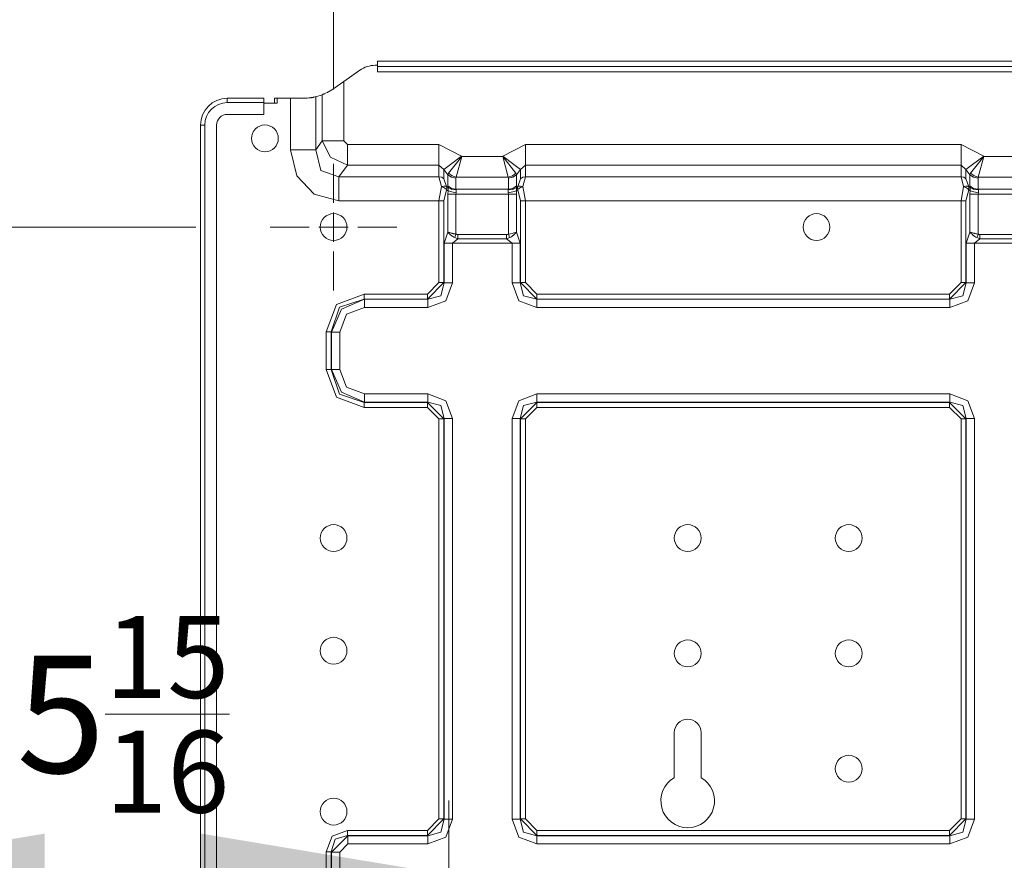
# Model space of a CAD drawing. Units: millimetres. Extents: x 320 to 966, y -14 to 224.
# Drawn here: x 829 to 839, y 138 to 147 of the extents above; entities that cross this region are included whole.
import ezdxf

# ---------------------------------------------------------------- set-up
doc = ezdxf.new("R2010")
doc.units = ezdxf.units.MM
doc.layers.add('102', color=7, linetype='Continuous', true_color=0xffffff)
doc.styles.add('helvet', font='monos.ttf')
doc.dimstyles.get("Standard").update_dxf_attribs({"dimtxt": 0.18, "dimasz": 0.18, "dimexe": 0.18, "dimexo": 0.0625, "dimgap": 0.09, "dimtad": 0, "dimtih": 1, "dimtoh": 1, "dimdec": 4, "dimzin": 0, "dimdsep": 46, "dimtxsty": 'Standard', "dimcen": 0.09, "dimadec": 0, "dimazin": 0, "dimtfac": 1, "dimtdec": 4, "dimtofl": 0, "dimtmove": 0, "dimatfit": 3, "dimfxl": 1, "dimtolj": 1, "dimtzin": 0, "dimarcsym": 0})

# ---------------------------------------------------------------- blocks, each defined once
blk = doc.blocks.new('*D107')
at = {"layer": '102', "color": 7, "linetype": 'Continuous', "lineweight": 13, "transparency": 16777216}
for p, q in [((826.859, 148.173), (826.859, 153.308)), ((832.359, 145.922), (832.359, 153.308)), ((824.319, 152.546), (821.779, 152.546)), ((826.859, 152.546), (832.359, 152.546)), ((834.899, 152.546), (837.439, 152.546))]:
    blk.add_line(p, q, dxfattribs=at)
at = {"layer": '102', "color": 7, "linetype": 'Continuous', "lineweight": 18, "transparency": 16777216}
for points in [[(824.319, 152.969), (824.319, 152.123), (826.859, 152.546)], [(834.899, 152.969), (834.899, 152.123), (832.359, 152.546)]]:
    blk.add_solid(points, dxfattribs=at)
at = {"layer": 'Defpoints', "color": 0, "linetype": 'Continuous', "lineweight": 18, "transparency": 16777216}
for p in [(832.359, 152.546), (826.859, 147.411), (832.359, 145.16)]:
    blk.add_point(p, dxfattribs=at)
at = {"layer": '102', "color": 7, "linetype": 'Continuous', "lineweight": 13, "transparency": 16777216, "insert": (829.609, 155.117), "char_height": 1.2, "attachment_point": 2, "style": 'helvet'}
blk.add_mtext('\\A1;4{\\H0.7x;\\S1/2;}', dxfattribs=at)
blk = doc.blocks.new('*D110')
at = {"layer": '102', "color": 7, "linetype": 'Continuous', "lineweight": 13, "transparency": 16777216}
for p, q in [((826.859, 138.05), (826.859, 138.63)), ((833.542, 132.225), (833.542, 138.63)), ((829.399, 137.868), (831.002, 137.868))]:
    blk.add_line(p, q, dxfattribs=at)
at = {"layer": '102', "color": 7, "linetype": 'Continuous', "lineweight": 18, "transparency": 16777216}
for points in [[(829.399, 138.291), (829.399, 137.445), (826.859, 137.868)], [(831.002, 138.291), (831.002, 137.445), (833.542, 137.868)]]:
    blk.add_solid(points, dxfattribs=at)
at = {"layer": 'Defpoints', "color": 0, "linetype": 'Continuous', "lineweight": 18, "transparency": 16777216}
for p in [(833.542, 137.868), (826.859, 137.288), (833.542, 131.463)]:
    blk.add_point(p, dxfattribs=at)
at = {"layer": '102', "color": 7, "linetype": 'Continuous', "lineweight": 13, "transparency": 16777216, "insert": (830.201, 140.522), "char_height": 1.2, "attachment_point": 2, "style": 'helvet'}
blk.add_mtext('\\A1;5{\\H0.7x;\\S15/16;}', dxfattribs=at)
blk = doc.blocks.new('*D128')
at = {"layer": '102', "color": 7, "linetype": 'Continuous', "lineweight": 13, "transparency": 16777216}
for p, q in [((823.913, 149.951), (823.913, 152.491)), ((825.335, 147.411), (823.151, 147.411)), ((823.913, 147.411), (823.913, 144.51)), ((830.947, 144.51), (823.151, 144.51)), ((823.913, 141.97), (823.913, 139.43))]:
    blk.add_line(p, q, dxfattribs=at)
at = {"layer": '102', "color": 7, "linetype": 'Continuous', "lineweight": 18, "transparency": 16777216}
for points in [[(823.49, 149.951), (824.336, 149.951), (823.913, 147.411)], [(823.49, 141.97), (824.336, 141.97), (823.913, 144.51)]]:
    blk.add_solid(points, dxfattribs=at)
at = {"layer": 'Defpoints', "color": 0, "linetype": 'Continuous', "lineweight": 18, "transparency": 16777216}
for p in [(826.097, 147.411), (823.913, 144.51), (831.709, 144.51)]:
    blk.add_point(p, dxfattribs=at)
at = {"layer": '102', "color": 7, "linetype": 'Continuous', "lineweight": 13, "transparency": 16777216, "insert": (822.915, 145.961), "char_height": 1.2, "attachment_point": 2, "rotation": 90, "style": 'helvet'}
blk.add_mtext('\\A1;2{\\H0.7x;\\S1/16;}', dxfattribs=at)
blk = doc.blocks.new('*D129')
at = {"layer": '102', "color": 7, "linetype": 'Continuous', "lineweight": 13, "transparency": 16777216}
for p, q in [((832.359, 145.922), (832.359, 153.308)), ((852.159, 145.865), (852.159, 153.308)), ((849.619, 152.546), (834.899, 152.546))]:
    blk.add_line(p, q, dxfattribs=at)
at = {"layer": '102', "color": 7, "linetype": 'Continuous', "lineweight": 18, "transparency": 16777216}
for points in [[(834.899, 152.969), (834.899, 152.123), (832.359, 152.546)], [(849.619, 152.969), (849.619, 152.123), (852.159, 152.546)]]:
    blk.add_solid(points, dxfattribs=at)
at = {"layer": 'Defpoints', "color": 0, "linetype": 'Continuous', "lineweight": 18, "transparency": 16777216}
for p in [(832.359, 152.546), (832.359, 145.16), (852.159, 145.103)]:
    blk.add_point(p, dxfattribs=at)
at = {"layer": '102', "color": 7, "linetype": 'Continuous', "lineweight": 13, "transparency": 16777216, "insert": (842.259, 155.141), "char_height": 1.2, "attachment_point": 2, "style": 'helvet'}
blk.add_mtext('\\A1;\\fMonospac821 BT|b0|i0;\\C7;14\\A1;{\\H0.7x;\\S11/16;}', dxfattribs=at)

msp = doc.modelspace()

# ---------------------------------------------------------------- linework, layer by layer
at = {"layer": '102', "color": 3, "linetype": 'Continuous', "lineweight": 13}
for p, q in [((832.787205, 146.168932), (832.810254, 146.168932)), ((832.810254, 146.212938), (871.508259, 146.212938)), ((832.810254, 146.196817), (832.810254, 146.212938)), ((832.810254, 146.15793), (832.810254, 146.196817)), ((871.508259, 146.15793), (832.810254, 146.15793)), ((832.810254, 146.15793), (832.810254, 146.10293)), ((832.465928, 146.004289), (832.629113, 146.118944)), ((832.810254, 146.10293), (871.508259, 146.10293)), ((832.360718, 145.930368), (832.465928, 146.004289)), ((832.465928, 146.004289), (832.465928, 145.393045)), ((832.107342, 145.833994), (832.087983, 145.832117)), ((832.125123, 145.836328), (832.107342, 145.833994)), ((832.129319, 145.836969), (832.125123, 145.836328)), ((832.133408, 145.837625), (832.129319, 145.836969)), ((832.137368, 145.838289), (832.133408, 145.837625)), ((832.141194, 145.838961), (832.137368, 145.838289)), ((832.148461, 145.840303), (832.141194, 145.838961)), ((832.155213, 145.841646), (832.148461, 145.840303)), ((832.16718, 145.844248), (832.155213, 145.841646)), ((832.177075, 145.846605), (832.16718, 145.844248)), ((832.24366, 145.867708), (832.177075, 145.846605)), ((832.177075, 145.846605), (832.177075, 145.301477)), ((832.24804, 145.869432), (832.24366, 145.867708)), ((832.24366, 145.393045), (832.24366, 145.867708)), ((832.252942, 145.871408), (832.24804, 145.869432)), ((832.255597, 145.872507), (832.252942, 145.871408)), ((832.258381, 145.873667), (832.255597, 145.872507)), ((832.261269, 145.874903), (832.258381, 145.873667)), ((832.264275, 145.8762), (832.261269, 145.874903)), ((832.277318, 145.882089), (832.264275, 145.8762)), ((832.291932, 145.889177), (832.277318, 145.882089)), ((832.295819, 145.891161), (832.291932, 145.889177)), ((832.299798, 145.893221), (832.295819, 145.891161)), ((832.30386, 145.895372), (832.299798, 145.893221)), ((832.307995, 145.8976), (832.30386, 145.895372)), ((832.316395, 145.902292), (832.307995, 145.8976)), ((832.324978, 145.907266), (832.316395, 145.902292)), ((832.342595, 145.918161), (832.324978, 145.907266)), ((832.360718, 145.930368), (832.342595, 145.918161)), ((831.270257, 145.817507), (831.270257, 145.830393)), ((831.270257, 145.830393), (831.643631, 145.830393)), ((831.270257, 145.786394), (831.270257, 145.817507)), ((831.643631, 145.786394), (831.270257, 145.786394)), ((831.643631, 145.830393), (831.643631, 145.817507)), ((831.643631, 145.817507), (831.643631, 145.786394)), ((831.643631, 145.786394), (831.643631, 145.665392)), ((831.643631, 145.780893), (831.781128, 145.780893)), ((831.753628, 145.780893), (831.753628, 145.830393)), ((831.753628, 145.830393), (831.761681, 145.830393)), ((831.761681, 145.830393), (831.781128, 145.830393)), ((831.781128, 145.830393), (831.781128, 145.780893)), ((831.918633, 145.830393), (831.781128, 145.830393)), ((831.918633, 145.301477), (831.918633, 145.830393)), ((831.918633, 145.830393), (831.983399, 145.830393)), ((831.983399, 145.830393), (832.044526, 145.830393)), ((832.050267, 145.830423), (832.044526, 145.830393)), ((832.055928, 145.830507), (832.050267, 145.830423)), ((832.06152, 145.830652), (832.055928, 145.830507)), ((832.067017, 145.830858), (832.06152, 145.830652)), ((832.077698, 145.831392), (832.067017, 145.830858)), ((832.087983, 145.832117), (832.077698, 145.831392)), ((831.643631, 145.665392), (831.270257, 145.665392)), ((830.995255, 136.251734), (830.995255, 145.555391)), ((831.008141, 145.555391), (830.995255, 145.555391)), ((831.039258, 145.555391), (831.008141, 145.555391)), ((831.039258, 145.555391), (831.039258, 136.251734)), ((831.16026, 136.251734), (831.16026, 145.555391)), ((832.177075, 145.301477), (832.24366, 145.393045)), ((832.330246, 145.393045), (832.24366, 145.393045)), ((832.329411, 145.227632), (832.24366, 145.393045)), ((832.465928, 145.393045), (832.330246, 145.393045)), ((832.465928, 145.393045), (832.500634, 145.356577)), ((832.500634, 145.356577), (833.43948, 145.356577)), ((832.500634, 145.356577), (832.500634, 145.232241)), ((833.43948, 145.356577), (833.43948, 145.232241)), ((833.43948, 145.356577), (833.671212, 145.235765)), ((834.094304, 145.235765), (834.326035, 145.356577)), ((834.326035, 145.356577), (838.790982, 145.356577)), ((834.326035, 145.356577), (834.326035, 145.232241)), ((838.790982, 145.356577), (838.790982, 145.232241)), ((838.790982, 145.356577), (839.022709, 145.235765)), ((831.982739, 145.035219), (831.918633, 145.301477)), ((832.076405, 145.301477), (831.918633, 145.301477)), ((832.177075, 145.301477), (832.076405, 145.301477)), ((832.177075, 145.301477), (832.229748, 145.090578)), ((832.500634, 145.232241), (832.500634, 145.145044)), ((833.43948, 145.232241), (833.43948, 145.145044)), ((833.672841, 145.233591), (833.537602, 145.061388)), ((833.671212, 145.235765), (833.558308, 145.151033)), ((833.672841, 145.233591), (833.616292, 145.022066)), ((833.671212, 145.235765), (833.672841, 145.233591)), ((833.672841, 145.233591), (834.092675, 145.233591)), ((834.092675, 145.233591), (834.094304, 145.235765)), ((834.092675, 145.233591), (834.227913, 145.061388)), ((834.092675, 145.233591), (834.149224, 145.022066)), ((834.094304, 145.235765), (834.207207, 145.151033)), ((834.326035, 145.232241), (834.326035, 145.145044)), ((838.790982, 145.232241), (838.790982, 145.145044)), ((839.024342, 145.233591), (838.889096, 145.061388)), ((839.022709, 145.235765), (838.90981, 145.151033)), ((839.024342, 145.233591), (838.967785, 145.022066)), ((839.022709, 145.235765), (839.024342, 145.233591)), ((839.024342, 145.233591), (839.44418, 145.233591)), ((832.500634, 145.145044), (832.329411, 145.227632)), ((832.500634, 145.145044), (832.414422, 145.026499)), ((833.43948, 145.145044), (832.500634, 145.145044)), ((833.43948, 145.026499), (833.43948, 145.145044)), ((833.49004, 145.099794), (833.43948, 145.145044)), ((833.558308, 145.151033), (833.49004, 145.099794)), ((834.207207, 145.151033), (834.275475, 145.099794)), ((834.326035, 145.145044), (834.275475, 145.099794)), ((838.790982, 145.145044), (834.326035, 145.145044)), ((834.326035, 145.145044), (834.326035, 145.026499)), ((838.841542, 145.099794), (838.790982, 145.145044)), ((838.790982, 145.026499), (838.790982, 145.145044)), ((838.90981, 145.151033), (838.841542, 145.099794)), ((832.161027, 144.847887), (831.982739, 145.035219)), ((832.229748, 145.090578), (832.414422, 145.026499)), ((832.414422, 145.026499), (833.43948, 145.026499)), ((832.414422, 144.925104), (832.414422, 145.026499)), ((833.467373, 145.020967), (833.43948, 145.026499)), ((833.465672, 144.925104), (833.43948, 145.026499)), ((833.49004, 145.099794), (833.49004, 145.005411)), ((833.529583, 145.047106), (833.49004, 145.099794)), ((833.529583, 145.047106), (833.537602, 145.061388)), ((833.529583, 144.932848), (833.529583, 145.047106)), ((833.567368, 145.021181), (833.529583, 145.047106)), ((833.537602, 145.061388), (833.573365, 145.034563)), ((833.573365, 145.034563), (833.616292, 145.022066)), ((834.149224, 145.022066), (834.192154, 145.034563)), ((834.192154, 145.034563), (834.227913, 145.061388)), ((834.235924, 145.047106), (834.198147, 145.021181)), ((834.227913, 145.061388), (834.235924, 145.047106)), ((834.275475, 145.099794), (834.235924, 145.047106)), ((834.235924, 145.047106), (834.235924, 144.932848)), ((834.275475, 145.005411), (834.275475, 145.099794)), ((834.298142, 145.020967), (834.326035, 145.026499)), ((834.326035, 145.026499), (834.299843, 144.925104)), ((834.326035, 145.026499), (838.790982, 145.026499)), ((838.817174, 144.925104), (838.790982, 145.026499)), ((838.818875, 145.020967), (838.790982, 145.026499)), ((838.881085, 145.047106), (838.841542, 145.099794)), ((838.841542, 145.099794), (838.841542, 145.005411)), ((838.881085, 145.047106), (838.889096, 145.061388)), ((838.918866, 145.021181), (838.881085, 145.047106)), ((838.881085, 144.932848), (838.881085, 145.047106)), ((838.889096, 145.061388), (838.924862, 145.034563)), ((838.924862, 145.034563), (838.967785, 145.022066)), ((832.414422, 144.780527), (832.414422, 144.925104)), ((833.43948, 144.780527), (833.465672, 144.925104)), ((833.466065, 144.925218), (833.465672, 144.925104)), ((833.466065, 144.92499), (833.465672, 144.925104)), ((833.477631, 144.927927), (833.466065, 144.925218)), ((833.49004, 145.005411), (833.467373, 145.020967)), ((833.488774, 144.929415), (833.477631, 144.927927)), ((833.499028, 144.929605), (833.488774, 144.929415)), ((833.49004, 145.005411), (833.517899, 144.925173)), ((833.50813, 144.928522), (833.499028, 144.929605)), ((833.513375, 144.927111), (833.50813, 144.928522)), ((833.517899, 144.925173), (833.513375, 144.927111)), ((833.517899, 144.925173), (833.520531, 144.910349)), ((833.517899, 144.925173), (833.532593, 144.914339)), ((833.529583, 144.932848), (833.567368, 144.906923)), ((833.532593, 144.914339), (833.529583, 144.932848)), ((833.613854, 145.011965), (833.567368, 145.021181)), ((833.616292, 145.022066), (833.613854, 145.011965)), ((833.613854, 145.011965), (833.613854, 144.897707)), ((834.149224, 145.022066), (833.616292, 145.022066)), ((834.151665, 145.011965), (834.149224, 145.022066)), ((834.198147, 145.021181), (834.151665, 145.011965)), ((834.151665, 144.897707), (834.151665, 145.011965)), ((834.235924, 144.932848), (834.198147, 144.906923)), ((834.235924, 144.932848), (834.232922, 144.914339)), ((834.232922, 144.914339), (834.24762, 144.925173)), ((834.244984, 144.910349), (834.24762, 144.925173)), ((834.24762, 144.925173), (834.275475, 145.005411)), ((834.24762, 144.925173), (834.252144, 144.927111)), ((834.252144, 144.927111), (834.257382, 144.928522)), ((834.257382, 144.928522), (834.266488, 144.929605)), ((834.266488, 144.929605), (834.276742, 144.929415)), ((834.275475, 145.005411), (834.298142, 145.020967)), ((834.276742, 144.929415), (834.287884, 144.927927)), ((834.287884, 144.927927), (834.29945, 144.925218)), ((834.29945, 144.925218), (834.299843, 144.925104)), ((834.29945, 144.92499), (834.299843, 144.925104)), ((834.299843, 144.925104), (834.326035, 144.780527)), ((838.790982, 144.780527), (838.817174, 144.925104)), ((838.817566, 144.925218), (838.817174, 144.925104)), ((838.817566, 144.92499), (838.817174, 144.925104)), ((838.829136, 144.927927), (838.817566, 144.925218)), ((838.841542, 145.005411), (838.818875, 145.020967)), ((838.840271, 144.929415), (838.829136, 144.927927)), ((838.850525, 144.929605), (838.840271, 144.929415)), ((838.841542, 145.005411), (838.869397, 144.925173)), ((838.859631, 144.928522), (838.850525, 144.929605)), ((838.864872, 144.927111), (838.859631, 144.928522)), ((838.869397, 144.925173), (838.864872, 144.927111)), ((838.869397, 144.925173), (838.872029, 144.910349)), ((838.869397, 144.925173), (838.884099, 144.914339)), ((838.884099, 144.914339), (838.881085, 144.932848)), ((838.881085, 144.932848), (838.918866, 144.906923)), ((838.965352, 145.011965), (838.918866, 145.021181)), ((838.967785, 145.022066), (838.965352, 145.011965)), ((838.965352, 145.011965), (838.965352, 144.897707)), ((839.500729, 145.022066), (838.967785, 145.022066)), ((832.414422, 144.780527), (832.161027, 144.847887)), ((833.477631, 144.920992), (833.466065, 144.92499)), ((833.488774, 144.915895), (833.477631, 144.920992)), ((833.499028, 144.909899), (833.488774, 144.915895)), ((833.517899, 144.893549), (833.49004, 144.780527)), ((833.50813, 144.903177), (833.499028, 144.909899)), ((833.513375, 144.898439), (833.50813, 144.903177)), ((833.517899, 144.893549), (833.513375, 144.898439)), ((833.520531, 144.910349), (833.517899, 144.893549)), ((833.532593, 144.882723), (833.517899, 144.893549)), ((833.529583, 144.848505), (833.532593, 144.882723)), ((833.529583, 144.848505), (833.567368, 144.848505)), ((833.529583, 144.458773), (833.529583, 144.848505)), ((833.532593, 144.882723), (833.532593, 144.914339)), ((833.532593, 144.914339), (833.570179, 144.894869)), ((833.532593, 144.882723), (833.570179, 144.870088)), ((833.567368, 144.906923), (833.613854, 144.897707)), ((833.567368, 144.848505), (833.613854, 144.848505)), ((833.570179, 144.894869), (833.616864, 144.891535)), ((833.570179, 144.870088), (833.616864, 144.859911)), ((833.613854, 144.897707), (833.616864, 144.891535)), ((833.613854, 144.897707), (834.151665, 144.897707)), ((833.616864, 144.859911), (833.613854, 144.848505)), ((833.613854, 144.848505), (833.613854, 144.437456)), ((834.151665, 144.848505), (833.613854, 144.848505)), ((833.616864, 144.891535), (833.616864, 144.859911)), ((834.148655, 144.891535), (834.151665, 144.897707)), ((834.19534, 144.894869), (834.148655, 144.891535)), ((834.148655, 144.859911), (834.148655, 144.891535)), ((834.19534, 144.870088), (834.148655, 144.859911)), ((834.151665, 144.848505), (834.148655, 144.859911)), ((834.198147, 144.906923), (834.151665, 144.897707)), ((834.151665, 144.437456), (834.151665, 144.848505)), ((834.198147, 144.848505), (834.151665, 144.848505)), ((834.232922, 144.914339), (834.19534, 144.894869)), ((834.232922, 144.882723), (834.19534, 144.870088)), ((834.235924, 144.848505), (834.198147, 144.848505)), ((834.232922, 144.914339), (834.232922, 144.882723)), ((834.24762, 144.893549), (834.232922, 144.882723)), ((834.232922, 144.882723), (834.235924, 144.848505)), ((834.235924, 144.848505), (834.235924, 144.458773)), ((834.24762, 144.893549), (834.244984, 144.910349)), ((834.24762, 144.893549), (834.252144, 144.898439)), ((834.275475, 144.780527), (834.24762, 144.893549)), ((834.252144, 144.898439), (834.257382, 144.903177)), ((834.257382, 144.903177), (834.266488, 144.909899)), ((834.266488, 144.909899), (834.276742, 144.915895)), ((834.276742, 144.915895), (834.287884, 144.920992)), ((834.287884, 144.920992), (834.29945, 144.92499)), ((838.829136, 144.920992), (838.817566, 144.92499)), ((838.840271, 144.915895), (838.829136, 144.920992)), ((838.850525, 144.909899), (838.840271, 144.915895)), ((838.869397, 144.893549), (838.841542, 144.780527)), ((838.859631, 144.903177), (838.850525, 144.909899)), ((838.864872, 144.898439), (838.859631, 144.903177)), ((838.869397, 144.893549), (838.864872, 144.898439)), ((838.872029, 144.910349), (838.869397, 144.893549)), ((838.884099, 144.882723), (838.869397, 144.893549)), ((838.881085, 144.848505), (838.884099, 144.882723)), ((838.881085, 144.848505), (838.918866, 144.848505)), ((838.881085, 144.458773), (838.881085, 144.848505)), ((838.884099, 144.882723), (838.884099, 144.914339)), ((838.884099, 144.914339), (838.921673, 144.894869)), ((838.884099, 144.882723), (838.921673, 144.870088)), ((838.918866, 144.906923), (838.965352, 144.897707)), ((838.918866, 144.848505), (838.965352, 144.848505)), ((838.921673, 144.894869), (838.968365, 144.891535)), ((838.921673, 144.870088), (838.968365, 144.859911)), ((838.965352, 144.897707), (838.968365, 144.891535)), ((838.965352, 144.897707), (839.503163, 144.897707)), ((838.968365, 144.859911), (838.965352, 144.848505)), ((839.503163, 144.848505), (838.965352, 144.848505)), ((838.965352, 144.848505), (838.965352, 144.437456)), ((838.968365, 144.891535), (838.968365, 144.859911)), ((833.43948, 144.780527), (832.414422, 144.780527)), ((833.43948, 143.940676), (833.43948, 144.780527)), ((833.467373, 144.780527), (833.43948, 144.780527)), ((833.49004, 144.780527), (833.467373, 144.780527)), ((833.49004, 144.780527), (833.49004, 143.940676)), ((834.275475, 143.940676), (834.275475, 144.780527)), ((834.275475, 144.780527), (834.298142, 144.780527)), ((834.298142, 144.780527), (834.326035, 144.780527)), ((838.790982, 144.780527), (834.326035, 144.780527)), ((834.326035, 144.780527), (834.326035, 143.940676)), ((838.818875, 144.780527), (838.790982, 144.780527)), ((838.790982, 143.940676), (838.790982, 144.780527)), ((838.841542, 144.780527), (838.818875, 144.780527)), ((838.841542, 144.780527), (838.841542, 143.940676)), ((833.492669, 144.346598), (833.529583, 144.458773)), ((833.530377, 144.457849), (833.529583, 144.458773)), ((833.529583, 144.458773), (833.53056, 144.458422)), ((833.531189, 144.456911), (833.530377, 144.457849)), ((833.53056, 144.458422), (833.531552, 144.458063)), ((833.532013, 144.455973), (833.531189, 144.456911)), ((833.531552, 144.458063), (833.532559, 144.457704)), ((833.532849, 144.455034), (833.532013, 144.455973)), ((833.532559, 144.457704), (833.533581, 144.457353)), ((833.534562, 144.453157), (833.532849, 144.455034)), ((833.533581, 144.457353), (833.535664, 144.456636)), ((833.536332, 144.451273), (833.534562, 144.453157)), ((833.535664, 144.456636), (833.537808, 144.455919)), ((833.540032, 144.447473), (833.536332, 144.451273)), ((833.537808, 144.455919), (833.542271, 144.454485)), ((833.543919, 144.443666), (833.540032, 144.447473)), ((833.542271, 144.454485), (833.546937, 144.45305)), ((833.552174, 144.436151), (833.543919, 144.443666)), ((833.546937, 144.45305), (833.556771, 144.450212)), ((833.56107, 144.428728), (833.552174, 144.436151)), ((833.556771, 144.450212), (833.567273, 144.447428)), ((833.563397, 144.426897), (833.56107, 144.428728)), ((833.565762, 144.425066), (833.563397, 144.426897)), ((833.568165, 144.42325), (833.565762, 144.425066)), ((833.567273, 144.447428), (833.569996, 144.446741)), ((833.570607, 144.42145), (833.568165, 144.42325)), ((833.569996, 144.446741), (833.57277, 144.446054)), ((833.575543, 144.417925), (833.570607, 144.42145)), ((833.57277, 144.446054), (833.575585, 144.445368)), ((833.575585, 144.445368), (833.578431, 144.444696)), ((833.578431, 144.444696), (833.584168, 144.443384)), ((833.584168, 144.443384), (833.589966, 144.44211)), ((833.589966, 144.44211), (833.601777, 144.439691)), ((833.601777, 144.439691), (833.613854, 144.437456)), ((833.613854, 144.437456), (833.607178, 144.418421)), ((833.613854, 144.437456), (833.618374, 144.436128)), ((833.618374, 144.436128), (833.62296, 144.435251)), ((833.62296, 144.435251), (833.62761, 144.434755)), ((833.62761, 144.434755), (833.632309, 144.434595)), ((833.632309, 144.434595), (834.133202, 144.434595)), ((833.632309, 144.434595), (833.632309, 144.409998)), ((834.133202, 144.434595), (834.137906, 144.434755)), ((834.133202, 144.434595), (834.133202, 144.409998)), ((834.137906, 144.434755), (834.142552, 144.435251)), ((834.142552, 144.435251), (834.147141, 144.436128)), ((834.147141, 144.436128), (834.151665, 144.437456)), ((834.151665, 144.437456), (834.17128, 144.44121)), ((834.151665, 144.437456), (834.158337, 144.418421)), ((834.17128, 144.44121), (834.190186, 144.445436)), ((834.194909, 144.42145), (834.189969, 144.417925)), ((834.190186, 144.445436), (834.207474, 144.449861)), ((834.197342, 144.42325), (834.194909, 144.42145)), ((834.199753, 144.425066), (834.197342, 144.42325)), ((834.202122, 144.426897), (834.199753, 144.425066)), ((834.204445, 144.428728), (834.202122, 144.426897)), ((834.213345, 144.436151), (834.204445, 144.428728)), ((834.207474, 144.449861), (834.223061, 144.454424)), ((834.221596, 144.443666), (834.213345, 144.436151)), ((834.225483, 144.447473), (834.221596, 144.443666)), ((834.223061, 144.454424), (834.22958, 144.456545)), ((834.229184, 144.451273), (834.225483, 144.447473)), ((834.230946, 144.453157), (834.229184, 144.451273)), ((834.22958, 144.456545), (834.2356, 144.45865)), ((834.232667, 144.455034), (834.230946, 144.453157)), ((834.233502, 144.455973), (834.232667, 144.455034)), ((834.234326, 144.456911), (834.233502, 144.455973)), ((834.235138, 144.457849), (834.234326, 144.456911)), ((834.235924, 144.458773), (834.235138, 144.457849)), ((834.2356, 144.45865), (834.235924, 144.458773)), ((834.235924, 144.458773), (834.272847, 144.346598)), ((838.844166, 144.346598), (838.881085, 144.458773)), ((838.881878, 144.457849), (838.881085, 144.458773)), ((838.881085, 144.458773), (838.882054, 144.458422)), ((838.882695, 144.456911), (838.881878, 144.457849)), ((838.882054, 144.458422), (838.883053, 144.458063)), ((838.883519, 144.455973), (838.882695, 144.456911)), ((838.883053, 144.458063), (838.88406, 144.457704)), ((838.88435, 144.455034), (838.883519, 144.455973)), ((838.88406, 144.457704), (838.885075, 144.457353)), ((838.886067, 144.453157), (838.88435, 144.455034)), ((838.885075, 144.457353), (838.887166, 144.456636)), ((838.887837, 144.451273), (838.886067, 144.453157)), ((838.887166, 144.456636), (838.889309, 144.455919)), ((838.89153, 144.447473), (838.887837, 144.451273)), ((838.889309, 144.455919), (838.893765, 144.454485)), ((838.895413, 144.443666), (838.89153, 144.447473)), ((838.893765, 144.454485), (838.898434, 144.45305)), ((838.903668, 144.436151), (838.895413, 144.443666)), ((838.898434, 144.45305), (838.908268, 144.450212)), ((838.912564, 144.428728), (838.903668, 144.436151)), ((838.908268, 144.450212), (838.918767, 144.447428)), ((838.914891, 144.426897), (838.912564, 144.428728)), ((838.917256, 144.425066), (838.914891, 144.426897)), ((838.919667, 144.42325), (838.917256, 144.425066)), ((838.918767, 144.447428), (838.921498, 144.446741)), ((838.922108, 144.42145), (838.919667, 144.42325)), ((838.921498, 144.446741), (838.924275, 144.446054)), ((838.927044, 144.417925), (838.922108, 144.42145)), ((838.924275, 144.446054), (838.92709, 144.445368)), ((838.92709, 144.445368), (838.929928, 144.444696)), ((838.929928, 144.444696), (838.935666, 144.443384)), ((838.935666, 144.443384), (838.941472, 144.44211)), ((838.941472, 144.44211), (838.953274, 144.439691)), ((838.953274, 144.439691), (838.965352, 144.437456)), ((838.958684, 144.418421), (838.965352, 144.437456)), ((838.965352, 144.437456), (838.969876, 144.436128)), ((838.969876, 144.436128), (838.974461, 144.435251)), ((838.974461, 144.435251), (838.979115, 144.434755)), ((838.979115, 144.434755), (838.983815, 144.434595)), ((838.983815, 144.409998), (838.983815, 144.434595)), ((838.983815, 144.434595), (839.4847, 144.434595)), ((833.492669, 143.938043), (833.492669, 144.346598)), ((833.492669, 144.346598), (833.530446, 144.346598)), ((833.530446, 144.346598), (833.576932, 144.346598)), ((833.580555, 144.414514), (833.575543, 144.417925)), ((833.632309, 144.390596), (833.576932, 144.346598)), ((833.576932, 144.346598), (833.576932, 143.938043)), ((834.18858, 144.346598), (833.576932, 144.346598)), ((833.590828, 144.408037), (833.580555, 144.414514)), ((833.601437, 144.402033), (833.590828, 144.408037)), ((833.607178, 144.418421), (833.601437, 144.402033)), ((833.60896, 144.398363), (833.601437, 144.402033)), ((833.61662, 144.395243), (833.60896, 144.398363)), ((833.624402, 144.392656), (833.61662, 144.395243)), ((833.632309, 144.390596), (833.624402, 144.392656)), ((833.632309, 144.409998), (833.632309, 144.390596)), ((834.133202, 144.390596), (833.632309, 144.390596)), ((834.133202, 144.409998), (834.133202, 144.390596)), ((834.141114, 144.392656), (834.133202, 144.390596)), ((834.18858, 144.346598), (834.133202, 144.390596)), ((834.148896, 144.395243), (834.141114, 144.392656)), ((834.156559, 144.398363), (834.148896, 144.395243)), ((834.164078, 144.402033), (834.156559, 144.398363)), ((834.158337, 144.418421), (834.164078, 144.402033)), ((834.174691, 144.408037), (834.164078, 144.402033)), ((834.18496, 144.414514), (834.174691, 144.408037)), ((834.189969, 144.417925), (834.18496, 144.414514)), ((834.18858, 143.938043), (834.18858, 144.346598)), ((834.23507, 144.346598), (834.18858, 144.346598)), ((834.272847, 144.346598), (834.23507, 144.346598)), ((834.272847, 144.346598), (834.272847, 143.938043)), ((838.844166, 144.346598), (838.881947, 144.346598)), ((838.844166, 143.938043), (838.844166, 144.346598)), ((838.881947, 144.346598), (838.928433, 144.346598)), ((838.932057, 144.414514), (838.927044, 144.417925)), ((838.983815, 144.390596), (838.928433, 144.346598)), ((839.540082, 144.346598), (838.928433, 144.346598)), ((838.928433, 144.346598), (838.928433, 143.938043)), ((838.942334, 144.408037), (838.932057, 144.414514)), ((838.952939, 144.402033), (838.942334, 144.408037)), ((838.952939, 144.402033), (838.958684, 144.418421)), ((838.960461, 144.398363), (838.952939, 144.402033)), ((838.968121, 144.395243), (838.960461, 144.398363)), ((838.975903, 144.392656), (838.968121, 144.395243)), ((838.983815, 144.390596), (838.975903, 144.392656)), ((838.983815, 144.390596), (838.983815, 144.409998)), ((839.4847, 144.390596), (838.983815, 144.390596)), ((833.49004, 143.940676), (833.321515, 143.772142)), ((833.321515, 143.822702), (833.43948, 143.940676)), ((833.467373, 143.940676), (833.43948, 143.940676)), ((833.458138, 143.804048), (833.492669, 143.938043)), ((833.49004, 143.940676), (833.467373, 143.940676)), ((833.49004, 143.940676), (833.492669, 143.938043)), ((833.492669, 143.938043), (833.530446, 143.938043)), ((833.576932, 143.938043), (833.508263, 143.753923)), ((833.530446, 143.938043), (833.576932, 143.938043)), ((834.257252, 143.753923), (834.18858, 143.938043)), ((834.23507, 143.938043), (834.18858, 143.938043)), ((834.272847, 143.938043), (834.23507, 143.938043)), ((834.272847, 143.938043), (834.275475, 143.940676)), ((834.272847, 143.938043), (834.307377, 143.804048)), ((834.444005, 143.772142), (834.275475, 143.940676)), ((834.275475, 143.940676), (834.298142, 143.940676)), ((834.298142, 143.940676), (834.326035, 143.940676)), ((834.326035, 143.940676), (834.444005, 143.822702)), ((838.841542, 143.940676), (838.673008, 143.772142)), ((838.673008, 143.822702), (838.790982, 143.940676)), ((838.818875, 143.940676), (838.790982, 143.940676)), ((838.809636, 143.804048), (838.844166, 143.938043)), ((838.841542, 143.940676), (838.818875, 143.940676)), ((838.841542, 143.940676), (838.844166, 143.938043)), ((838.844166, 143.938043), (838.881947, 143.938043)), ((838.928433, 143.938043), (838.859761, 143.753923)), ((838.881947, 143.938043), (838.928433, 143.938043)), ((832.389782, 143.717409), (832.672097, 143.822702)), ((832.672097, 143.794809), (832.672097, 143.822702)), ((832.672097, 143.822702), (833.321515, 143.822702)), ((833.321515, 143.794809), (833.321515, 143.822702)), ((834.444005, 143.822702), (838.673008, 143.822702)), ((834.444005, 143.794809), (834.444005, 143.822702)), ((838.673008, 143.794809), (838.673008, 143.822702)), ((832.284482, 143.435083), (832.389782, 143.717409)), ((832.672097, 143.772142), (832.419854, 143.687334)), ((832.44048, 143.666704), (832.674725, 143.769518)), ((832.672097, 143.772142), (832.672097, 143.794809)), ((833.321515, 143.772142), (832.672097, 143.772142)), ((832.672097, 143.772142), (832.674725, 143.769518)), ((832.674725, 143.769518), (832.674725, 143.731737)), ((832.674725, 143.769518), (833.324135, 143.769518)), ((832.674725, 143.731737), (832.674725, 143.685251)), ((833.321515, 143.772142), (833.321515, 143.794809)), ((833.324135, 143.769518), (833.321515, 143.772142)), ((833.324135, 143.769518), (833.458138, 143.804048)), ((833.324135, 143.769518), (833.324135, 143.731737)), ((833.508263, 143.753923), (833.324135, 143.685251)), ((833.324135, 143.731737), (833.324135, 143.685251)), ((834.441376, 143.685251), (834.257252, 143.753923)), ((834.307377, 143.804048), (834.441376, 143.769518)), ((834.444005, 143.772142), (834.441376, 143.769518)), ((834.441376, 143.769518), (838.675637, 143.769518)), ((834.441376, 143.769518), (834.441376, 143.731737)), ((834.441376, 143.731737), (834.441376, 143.685251)), ((834.444005, 143.772142), (834.444005, 143.794809)), ((838.673008, 143.772142), (834.444005, 143.772142)), ((838.673008, 143.772142), (838.673008, 143.794809)), ((838.675637, 143.769518), (838.673008, 143.772142)), ((838.675637, 143.769518), (838.809636, 143.804048)), ((838.675637, 143.769518), (838.675637, 143.731737)), ((838.859761, 143.753923), (838.675637, 143.685251)), ((838.675637, 143.731737), (838.675637, 143.685251)), ((832.419854, 143.687334), (832.335042, 143.435083)), ((832.33767, 143.432451), (832.44048, 143.666704)), ((832.490605, 143.616579), (832.421933, 143.432451)), ((832.674725, 143.685251), (832.490605, 143.616579)), ((833.324135, 143.685251), (832.674725, 143.685251)), ((838.675637, 143.685251), (834.441376, 143.685251)), ((832.312375, 143.435083), (832.284482, 143.435083)), ((832.284482, 143.048769), (832.284482, 143.435083)), ((832.335042, 143.435083), (832.312375, 143.435083)), ((832.335042, 143.435083), (832.335042, 143.048769)), ((832.33767, 143.432451), (832.335042, 143.435083)), ((832.33767, 143.051401), (832.33767, 143.432451)), ((832.33767, 143.432451), (832.375447, 143.432451)), ((832.375447, 143.432451), (832.421933, 143.432451)), ((832.421933, 143.432451), (832.421933, 143.051401)), ((832.389782, 142.766443), (832.284482, 143.048769)), ((832.312375, 143.048769), (832.284482, 143.048769)), ((832.335042, 143.048769), (832.312375, 143.048769)), ((832.335042, 143.048769), (832.33767, 143.051401)), ((832.335042, 143.048769), (832.419854, 142.796518)), ((832.44048, 142.817156), (832.33767, 143.051401)), ((832.33767, 143.051401), (832.375447, 143.051401)), ((832.375447, 143.051401), (832.421933, 143.051401)), ((832.421933, 143.051401), (832.490605, 142.867273)), ((832.674725, 142.714334), (832.44048, 142.817156)), ((832.490605, 142.867273), (832.674725, 142.798601)), ((832.672097, 142.66115), (832.389782, 142.766443)), ((832.419854, 142.796518), (832.672097, 142.71171)), ((832.674725, 142.714334), (832.672097, 142.71171)), ((832.672097, 142.71171), (833.321515, 142.71171)), ((832.672097, 142.71171), (832.672097, 142.689043)), ((832.674725, 142.752115), (832.674725, 142.798601)), ((832.674725, 142.798601), (833.324135, 142.798601)), ((832.674725, 142.714334), (832.674725, 142.752115)), ((833.324135, 142.714334), (832.674725, 142.714334)), ((833.321515, 142.71171), (833.324135, 142.714334)), ((833.321515, 142.71171), (833.321515, 142.689043)), ((833.321515, 142.71171), (833.49004, 142.543177)), ((833.324135, 142.798601), (833.508263, 142.729929)), ((833.324135, 142.752115), (833.324135, 142.798601)), ((833.324135, 142.714334), (833.324135, 142.752115)), ((833.458138, 142.679804), (833.324135, 142.714334)), ((833.508263, 142.729929), (833.576932, 142.545809)), ((834.18858, 142.545809), (834.257252, 142.729929)), ((834.257252, 142.729929), (834.441376, 142.798601)), ((834.275475, 142.543177), (834.444005, 142.71171)), ((834.441376, 142.714334), (834.307377, 142.679804)), ((834.441376, 142.798601), (838.675637, 142.798601)), ((834.441376, 142.752115), (834.441376, 142.798601)), ((834.441376, 142.714334), (834.441376, 142.752115)), ((838.675637, 142.714334), (834.441376, 142.714334)), ((834.441376, 142.714334), (834.444005, 142.71171)), ((834.444005, 142.71171), (838.673008, 142.71171)), ((834.444005, 142.689043), (834.444005, 142.71171)), ((838.673008, 142.71171), (838.675637, 142.714334)), ((838.673008, 142.689043), (838.673008, 142.71171)), ((838.673008, 142.71171), (838.841542, 142.543177)), ((838.675637, 142.798601), (838.859761, 142.729929)), ((838.675637, 142.752115), (838.675637, 142.798601)), ((838.675637, 142.714334), (838.675637, 142.752115)), ((838.809636, 142.679804), (838.675637, 142.714334)), ((838.859761, 142.729929), (838.928433, 142.545809)), ((832.672097, 142.689043), (832.672097, 142.66115)), ((833.321515, 142.66115), (832.672097, 142.66115)), ((833.321515, 142.689043), (833.321515, 142.66115)), ((833.43948, 142.543177), (833.321515, 142.66115)), ((833.492669, 142.545809), (833.458138, 142.679804)), ((834.307377, 142.679804), (834.272847, 142.545809)), ((834.444005, 142.66115), (834.326035, 142.543177)), ((834.444005, 142.66115), (834.444005, 142.689043)), ((838.673008, 142.66115), (834.444005, 142.66115)), ((838.673008, 142.66115), (838.673008, 142.689043)), ((838.790982, 142.543177), (838.673008, 142.66115)), ((838.844166, 142.545809), (838.809636, 142.679804)), ((833.43948, 138.440676), (833.43948, 142.543177)), ((833.467373, 142.543177), (833.43948, 142.543177)), ((833.49004, 142.543177), (833.467373, 142.543177)), ((833.492669, 142.545809), (833.49004, 142.543177)), ((833.49004, 142.543177), (833.49004, 138.440676)), ((833.492669, 138.438043), (833.492669, 142.545809)), ((833.492669, 142.545809), (833.530446, 142.545809)), ((833.530446, 142.545809), (833.576932, 142.545809)), ((833.576932, 142.545809), (833.576932, 138.438043)), ((834.18858, 138.438043), (834.18858, 142.545809)), ((834.18858, 142.545809), (834.23507, 142.545809)), ((834.23507, 142.545809), (834.272847, 142.545809)), ((834.272847, 142.545809), (834.272847, 138.438043)), ((834.275475, 142.543177), (834.272847, 142.545809)), ((834.275475, 138.440676), (834.275475, 142.543177)), ((834.298142, 142.543177), (834.275475, 142.543177)), ((834.326035, 142.543177), (834.298142, 142.543177)), ((834.326035, 142.543177), (834.326035, 138.440676)), ((838.818875, 142.543177), (838.790982, 142.543177)), ((838.790982, 138.440676), (838.790982, 142.543177)), ((838.841542, 142.543177), (838.818875, 142.543177)), ((838.844166, 142.545809), (838.841542, 142.543177)), ((838.841542, 142.543177), (838.841542, 138.440676)), ((838.844166, 138.438043), (838.844166, 142.545809)), ((838.844166, 142.545809), (838.881947, 142.545809)), ((838.881947, 142.545809), (838.928433, 142.545809)), ((838.928433, 142.545809), (838.928433, 138.438043)), ((835.851826, 139.326372), (835.851826, 138.864374)), ((836.126828, 138.864374), (836.126828, 139.326372)), ((833.321515, 138.322702), (833.43948, 138.440676)), ((833.49004, 138.440676), (833.321515, 138.272142)), ((833.467373, 138.440676), (833.43948, 138.440676)), ((833.458138, 138.304048), (833.492669, 138.438043)), ((833.49004, 138.440676), (833.467373, 138.440676)), ((833.49004, 138.440676), (833.492669, 138.438043)), ((833.492669, 138.438043), (833.530446, 138.438043)), ((833.576932, 138.438043), (833.508263, 138.253923)), ((833.530446, 138.438043), (833.576932, 138.438043)), ((834.18858, 138.438043), (834.23507, 138.438043)), ((834.257252, 138.253923), (834.18858, 138.438043)), ((834.23507, 138.438043), (834.272847, 138.438043)), ((834.272847, 138.438043), (834.275475, 138.440676)), ((834.272847, 138.438043), (834.307377, 138.304048)), ((834.298142, 138.440676), (834.275475, 138.440676)), ((834.444005, 138.272142), (834.275475, 138.440676)), ((834.326035, 138.440676), (834.298142, 138.440676)), ((834.326035, 138.440676), (834.444005, 138.322702)), ((838.841542, 138.440676), (838.673008, 138.272142)), ((838.673008, 138.322702), (838.790982, 138.440676)), ((838.818875, 138.440676), (838.790982, 138.440676)), ((838.809636, 138.304048), (838.844166, 138.438043)), ((838.841542, 138.440676), (838.818875, 138.440676)), ((838.841542, 138.440676), (838.844166, 138.438043)), ((838.844166, 138.438043), (838.881947, 138.438043)), ((838.928433, 138.438043), (838.859761, 138.253923)), ((838.881947, 138.438043), (838.928433, 138.438043)), ((832.33767, 138.100984), (832.506199, 138.269518)), ((832.343998, 138.263185), (832.503571, 138.322702)), ((832.503571, 138.272142), (832.374074, 138.23311)), ((832.503571, 138.294809), (832.503571, 138.322702)), ((832.503571, 138.322702), (833.321515, 138.322702)), ((832.503571, 138.272142), (832.503571, 138.294809)), ((833.321515, 138.272142), (832.503571, 138.272142)), ((832.503571, 138.272142), (832.506199, 138.269518)), ((832.506199, 138.269518), (833.324135, 138.269518)), ((832.506199, 138.269518), (832.506199, 138.231737)), ((833.321515, 138.294809), (833.321515, 138.322702)), ((833.321515, 138.272142), (833.321515, 138.294809)), ((833.324135, 138.269518), (833.321515, 138.272142)), ((833.324135, 138.269518), (833.458138, 138.304048)), ((833.324135, 138.269518), (833.324135, 138.231737)), ((834.307377, 138.304048), (834.441376, 138.269518)), ((834.444005, 138.272142), (834.441376, 138.269518)), ((834.441376, 138.269518), (838.675637, 138.269518)), ((834.441376, 138.231737), (834.441376, 138.269518)), ((834.444005, 138.322702), (838.673008, 138.322702)), ((834.444005, 138.294809), (834.444005, 138.322702)), ((834.444005, 138.272142), (834.444005, 138.294809)), ((838.673008, 138.272142), (834.444005, 138.272142)), ((838.673008, 138.294809), (838.673008, 138.322702)), ((838.673008, 138.272142), (838.673008, 138.294809)), ((838.675637, 138.269518), (838.673008, 138.272142)), ((838.675637, 138.269518), (838.809636, 138.304048)), ((838.675637, 138.231737), (838.675637, 138.269518)), ((832.284482, 138.103617), (832.343998, 138.263185)), ((832.374074, 138.23311), (832.335042, 138.103617)), ((832.506199, 138.185251), (832.421933, 138.100984)), ((832.506199, 138.231737), (832.506199, 138.185251)), ((833.324135, 138.185251), (832.506199, 138.185251)), ((833.508263, 138.253923), (833.324135, 138.185251)), ((833.324135, 138.231737), (833.324135, 138.185251)), ((834.441376, 138.185251), (834.257252, 138.253923)), ((834.441376, 138.185251), (834.441376, 138.231737)), ((838.675637, 138.185251), (834.441376, 138.185251)), ((838.859761, 138.253923), (838.675637, 138.185251)), ((838.675637, 138.185251), (838.675637, 138.231737)), ((832.312375, 138.103617), (832.284482, 138.103617)), ((832.284482, 137.930239), (832.284482, 138.103617)), ((832.335042, 138.103617), (832.312375, 138.103617)), ((832.33767, 138.100984), (832.335042, 138.103617)), ((832.335042, 138.103617), (832.335042, 137.930239)), ((832.33767, 138.100984), (832.375447, 138.100984)), ((832.33767, 137.932863), (832.33767, 138.100984)), ((832.375447, 138.100984), (832.421933, 138.100984)), ((832.421933, 138.100984), (832.421933, 137.932863))]:
    msp.add_line(p, q, dxfattribs=at)
at = {"layer": '102', "color": 6, "linetype": 'Continuous', "lineweight": 13}
for p, q in [((832.359326, 144.760179), (832.359326, 145.160181)), ((832.359326, 144.360178), (832.359326, 144.660181)), ((832.10933, 144.510179), (831.709328, 144.510179)), ((832.209328, 144.510179), (832.509327, 144.510179)), ((832.60933, 144.510179), (833.009327, 144.510179)), ((832.359326, 144.260179), (832.359326, 143.860178))]:
    msp.add_line(p, q, dxfattribs=at)
at = {"layer": '102', "color": 3, "linetype": 'Continuous', "lineweight": 13}
for centre in [(831.655259, 145.419733), (832.359326, 144.510179), (837.309327, 144.510179), (832.359326, 141.321207), (835.989323, 141.321207), (837.639329, 141.321207), (832.359326, 140.166208), (835.989323, 140.138712), (837.639329, 140.138712), (837.639329, 138.956217), (832.359326, 138.516214)]:
    msp.add_circle(centre, 0.1375, dxfattribs=at)
for centre, radius, start, end in [((832.787205, 145.89393), 0.275, 90, 125.0923418), ((831.270257, 145.555391), 0.275, 90, 180), ((831.270257, 145.555391), 0.231, 90, 180), ((831.270257, 145.555391), 0.11, 90, 180), ((835.989323, 139.326372), 0.1375, 0, 180), ((835.989323, 138.626215), 0.275, 120.0000004, 59.9999996)]:
    msp.add_arc(centre, radius, start, end, dxfattribs=at)

# ---------------------------------------------------------------- dimensions: what is measured, and where the dimension line sits
at = {"layer": '102', "color": 7, "linetype": 'Continuous', "lineweight": 13}
for base, p1, p2, text, picture, middle in [((832.359326, 152.54611), (852.159329, 145.102678), (832.359326, 145.160181), '\\fMonospac821 BT|b0|i0;\\C7;14\\A1;{\\H0.7x;\\S11/16;}', '*D129', (842.259327, 152.54611)), ((832.359326, 152.54611), (826.859257, 147.410913), (832.359326, 145.160181), '4{\\H0.7x;\\S1/2;}', '*D107', (829.609292, 152.54611)), ((833.541756, 137.868138), (826.859257, 137.28766), (833.541756, 131.463083), '5{\\H0.7x;\\S15/16;}', '*D110', (830.200507, 137.868138))]:
    dim = msp.add_linear_dim(base=base, p1=p1, p2=p2, text=text, dimstyle='Standard', override={"dimtxt": 1.2, "dimasz": 2.54, "dimexe": 0.762, "dimexo": 0.762, "dimgap": 0.6, "dimtad": 1, "dimtih": 1, "dimtoh": 0, "dimdec": 5, "dimlfac": 0.03937, "dimzin": 8, "dimdsep": 46, "dimlunit": 5, "dimpost": '', "dimtxsty": 'helvet', "dimsah": 1, "dimse1": 0, "dimse2": 0, "dimsd1": 0, "dimsd2": 0, "dimclrd": 7, "dimclre": 7, "dimclrt": 7, "dimtol": 0, "dimtm": -0.1, "dimtfac": 1.058333, "dimtdec": 5, "dimtofl": 1, "dimtmove": 0, "dimlwd": 13, "dimlwe": 13}, dxfattribs=at)
    dim.commit()
    dim.dimension.update_dxf_attribs({"geometry": picture, "text_midpoint": middle, "dimtype": 160})
dim = msp.add_linear_dim(base=(823.912875, 144.510179), p1=(826.097256, 147.410913), p2=(831.709328, 144.510179), angle=90, text='2{\\H0.7x;\\S1/16;}', dimstyle='Standard', override={"dimtxt": 1.2, "dimasz": 2.54, "dimexe": 0.762, "dimexo": 0.762, "dimgap": 0.6, "dimtad": 1, "dimtih": 1, "dimtoh": 0, "dimdec": 5, "dimlfac": 0.03937, "dimzin": 8, "dimdsep": 46, "dimlunit": 5, "dimpost": '', "dimtxsty": 'helvet', "dimsah": 1, "dimse1": 0, "dimse2": 0, "dimsd1": 0, "dimsd2": 0, "dimclrd": 7, "dimclre": 7, "dimclrt": 7, "dimtol": 0, "dimtm": -0.1, "dimtfac": 1.058333, "dimtdec": 5, "dimtofl": 1, "dimtmove": 0, "dimlwd": 13, "dimlwe": 13}, dxfattribs=at)
dim.commit()
dim.dimension.update_dxf_attribs({"geometry": '*D128', "text_midpoint": (823.912875, 145.960546), "dimtype": 160, "text_rotation": 90})

doc.saveas('drawing.dxf')
